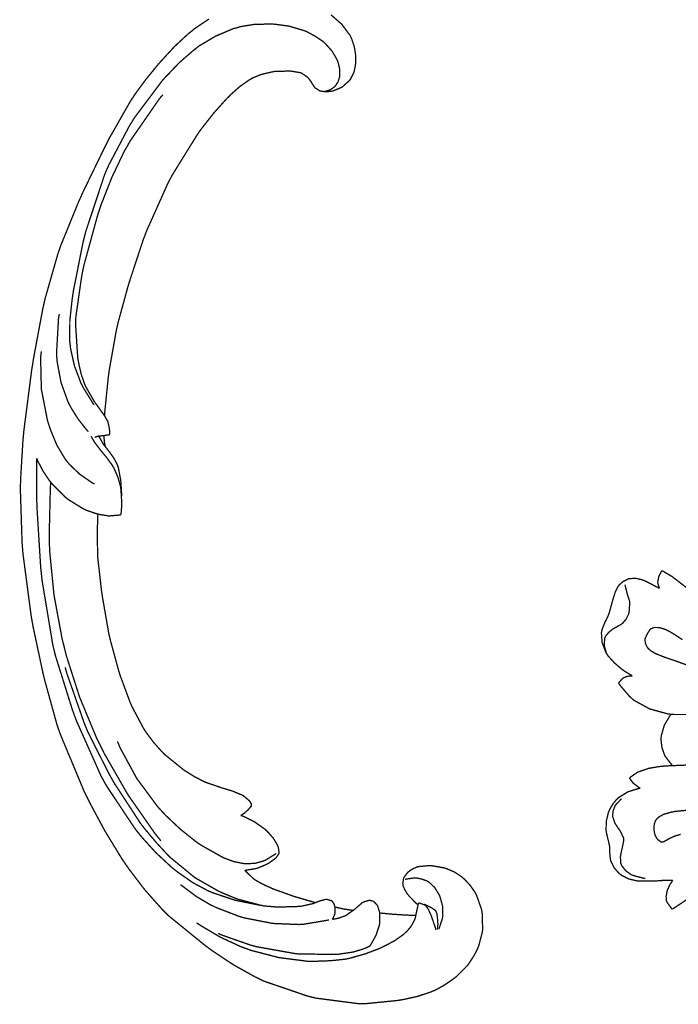
# Model space of a CAD drawing. Extents: x 0 to 445, y 0 to 346.
# Drawn here: x 95 to 99, y 218 to 224 of the extents above; entities that cross this region are included whole.
import ezdxf

# ---------------------------------------------------------------- set-up
doc = ezdxf.new("R2010")
doc.units = 0
doc.header["$MEASUREMENT"] = 0

msp = doc.modelspace()

# ---------------------------------------------------------------- linework, layer by layer
at = {"color": 0, "const_width": 0.00787361}
for points in [[(95.8478, 223.531), (95.7601, 223.472), (95.7436, 223.458), (95.7257, 223.444), (95.6425, 223.367), (95.5654, 223.283), (95.5507, 223.267), (95.5367, 223.25), (95.469, 223.167), (95.406, 223.081), (95.3942, 223.063), (95.3801, 223.042), (95.2561, 222.824), (95.2446, 222.801), (95.2303, 222.774), (95.0953, 222.496), (95.0826, 222.467), (95.0711, 222.442), (94.965, 222.182), (94.9558, 222.156), (94.9467, 222.129), (94.8708, 221.864), (94.8646, 221.836), (94.8576, 221.806), (94.8008, 221.501), (94.7961, 221.469), (94.7904, 221.435), (94.7442, 221.076), (94.7408, 221.04), (94.7386, 221.017), (94.7244, 220.781), (94.724, 220.757), (94.7232, 220.725), (94.7333, 220.41), (94.7358, 220.378), (94.7389, 220.34), (94.7879, 219.968), (94.7946, 219.931), (94.7994, 219.904), (94.8567, 219.635), (94.8631, 219.608), (94.8693, 219.583), (94.9403, 219.326), (94.9486, 219.301), (94.9603, 219.267), (95.1024, 218.926), (95.1186, 218.893), (95.1357, 218.858), (95.2269, 218.688), (95.3282, 218.522), (95.3501, 218.49), (95.3678, 218.464), (95.4629, 218.339), (95.5675, 218.221), (95.5901, 218.199), (95.61, 218.179), (95.8264, 218.003), (95.8492, 217.986), (95.8731, 217.969), (95.9951, 217.888), (96.1225, 217.817), (96.149, 217.804), (96.1736, 217.792), (96.4332, 217.703), (96.4601, 217.696), (96.4851, 217.69), (96.739, 217.657), (96.7646, 217.657), (96.7836, 217.657), (96.9732, 217.676), (96.9921, 217.679), (97.0087, 217.682), (97.0907, 217.7), (97.17, 217.726), (97.1853, 217.733), (97.1972, 217.737), (97.2542, 217.769), (97.3074, 217.806), (97.3174, 217.814), (97.3243, 217.819), (97.3879, 217.883), (97.3935, 217.89), (97.3997, 217.899), (97.4278, 217.942), (97.4507, 217.986), (97.4544, 217.996), (97.4574, 218.004), (97.4776, 218.081), (97.4788, 218.089), (97.4801, 218.099), (97.4776, 218.197), (97.4758, 218.207), (97.4742, 218.217), (97.4449, 218.301), (97.4407, 218.31), (97.4358, 218.319), (97.4067, 218.362), (97.371, 218.4), (97.3629, 218.407), (97.3551, 218.414), (97.3126, 218.442), (97.2662, 218.462), (97.2567, 218.465), (97.25, 218.467), (97.1819, 218.479), (97.175, 218.481), (97.1681, 218.481), (97.1, 218.475), (97.0935, 218.474), (97.0878, 218.472), (97.061, 218.46), (97.0369, 218.443), (97.0328, 218.439), (97.0303, 218.436), (97.0107, 218.41), (97.0094, 218.406), (97.0082, 218.403), (97.0039, 218.372), (97.0043, 218.369), (97.005, 218.362), (97.0157, 218.336), (97.0325, 218.31), (97.0362, 218.306), (97.0404, 218.3), (97.0862, 218.253), (97.0915, 218.25)], [(95.1633, 221.229), (95.1568, 221.237), (95.0989, 221.331), (95.094, 221.34), (95.0843, 221.36), (95.0463, 221.46), (95.0229, 221.563), (95.0206, 221.585), (95.0179, 221.608), (95.0183, 221.732), (95.0315, 221.854), (95.0351, 221.879), (95.0394, 221.908), (95.0965, 222.197), (95.1038, 222.226), (95.1125, 222.261), (95.2258, 222.603), (95.2401, 222.636), (95.2506, 222.66), (95.3731, 222.893), (95.3871, 222.915), (95.4015, 222.939), (95.5646, 223.157), (95.5826, 223.178), (95.5969, 223.193), (95.6724, 223.272), (95.7542, 223.343), (95.7717, 223.357), (95.79, 223.371), (95.8882, 223.429), (95.994, 223.474), (96.0161, 223.479), (96.0328, 223.485), (96.1185, 223.499), (96.2056, 223.501), (96.2229, 223.501), (96.24, 223.5), (96.3239, 223.489), (96.4049, 223.465), (96.4204, 223.46), (96.4307, 223.456), (96.4801, 223.429), (96.5258, 223.399), (96.5342, 223.392), (96.5431, 223.383), (96.5818, 223.34), (96.6112, 223.29), (96.6154, 223.279), (96.6183, 223.272), (96.6275, 223.233), (96.6282, 223.194), (96.6269, 223.186), (96.626, 223.182), (96.6178, 223.157), (96.6042, 223.135), (96.6006, 223.131), (96.5964, 223.126), (96.57, 223.108), (96.54, 223.099), (96.5339, 223.097)], [(95.225, 221.164), (95.2264, 221.185), (95.2471, 221.39), (95.2499, 221.411), (95.2531, 221.435), (95.2957, 221.675), (95.3012, 221.699), (95.3062, 221.721), (95.3649, 221.935), (95.3712, 221.956), (95.3785, 221.979), (95.4568, 222.217), (95.4657, 222.239), (95.4764, 222.268), (95.6008, 222.546), (95.6151, 222.574), (95.6283, 222.599), (95.7775, 222.84), (95.7942, 222.864), (95.8075, 222.882), (95.8775, 222.971), (95.9536, 223.056), (95.9699, 223.071), (95.9797, 223.082), (96.0318, 223.128), (96.0886, 223.168), (96.1008, 223.175), (96.1051, 223.178), (96.1508, 223.197), (96.1557, 223.199), (96.1624, 223.201), (96.2318, 223.217), (96.2389, 223.218), (96.2472, 223.218), (96.3319, 223.221), (96.3406, 223.219), (96.3454, 223.219), (96.3926, 223.211), (96.3971, 223.21), (96.4008, 223.208), (96.434, 223.185), (96.4368, 223.182), (96.439, 223.181), (96.4578, 223.156), (96.4593, 223.153), (96.4608, 223.15), (96.4763, 223.126), (96.4781, 223.124), (96.4803, 223.121), (96.5086, 223.103), (96.5118, 223.101), (96.5146, 223.101), (96.5431, 223.097), (96.546, 223.097), (96.5487, 223.097), (96.5765, 223.1), (96.5793, 223.1), (96.5847, 223.101), (96.6364, 223.122), (96.6411, 223.125), (96.6457, 223.128), (96.6847, 223.163), (96.6879, 223.167), (96.6904, 223.169), (96.7101, 223.208), (96.7115, 223.212), (96.7142, 223.219), (96.7219, 223.26), (96.7233, 223.301), (96.7229, 223.31), (96.7222, 223.319), (96.7149, 223.365), (96.7008, 223.408), (96.6971, 223.417), (96.6901, 223.432), (96.6407, 223.499), (96.5761, 223.556)], [(95.2567, 221.053), (95.2565, 221.056), (95.2549, 221.081), (95.2546, 221.083), (95.2542, 221.087), (95.2461, 221.125), (95.2447, 221.129), (95.2435, 221.132), (95.2269, 221.161), (95.225, 221.164), (95.2204, 221.171), (95.1731, 221.237), (95.1685, 221.243), (95.1629, 221.251), (95.1143, 221.336), (95.1104, 221.344), (95.1053, 221.356), (95.0853, 221.415), (95.071, 221.478), (95.0689, 221.49), (95.0653, 221.51), (95.0524, 221.711), (95.0532, 221.731), (95.0543, 221.756), (95.09, 222.004), (95.0953, 222.029), (95.1018, 222.06), (95.1843, 222.362), (95.1944, 222.392), (95.2054, 222.425), (95.2686, 222.586), (95.3435, 222.743), (95.3606, 222.772), (95.3757, 222.8), (95.5528, 223.056), (95.5726, 223.079)], [(94.9554, 221.771), (94.951, 221.749), (94.9387, 221.532), (94.9407, 221.511), (94.9428, 221.486), (94.9658, 221.362), (95.0078, 221.246), (95.0193, 221.224), (95.0265, 221.21), (95.0688, 221.143), (95.1178, 221.081), (95.1286, 221.069)], [(95.1654, 220.757), (95.1501, 220.765), (95.0781, 220.815), (95.0147, 220.875), (95.0039, 220.889), (94.9914, 220.904), (94.9406, 220.989), (94.9028, 221.081), (94.8965, 221.1), (94.8849, 221.136), (94.8485, 221.322), (94.844, 221.511), (94.8483, 221.549)], [(95.3229, 220.574), (95.3235, 220.578), (95.3275, 220.626), (95.3278, 220.631), (95.3281, 220.64), (95.3229, 220.726), (95.3214, 220.735), (95.3194, 220.746), (95.3039, 220.801), (95.2806, 220.853), (95.2746, 220.862), (95.2696, 220.871), (95.2408, 220.911), (95.2097, 220.949), (95.2036, 220.956), (95.1999, 220.961), (95.165, 221.007), (95.1619, 221.013), (95.1604, 221.015), (95.1461, 221.04), (95.1447, 221.043)], [(95.1661, 221.036), (95.1682, 221.036), (95.189, 221.043), (95.1911, 221.043), (95.1936, 221.043), (95.2185, 221.046), (95.221, 221.046), (95.224, 221.046), (95.2538, 221.051), (95.2567, 221.053)], [(95.3272, 220.683), (95.3274, 220.69), (95.3228, 220.767), (95.3221, 220.774), (95.3212, 220.782), (95.3074, 220.856), (95.3049, 220.862), (95.3018, 220.871), (95.2815, 220.91), (95.2563, 220.946), (95.2508, 220.953), (95.2478, 220.957), (95.2186, 220.994), (95.216, 220.999), (95.2136, 221.003), (95.1929, 221.039), (95.1911, 221.043)], [(95.23, 220.979), (95.2294, 220.982), (95.2246, 221.008), (95.2243, 221.011), (95.2239, 221.014), (95.2211, 221.043), (95.221, 221.046)], [(96.5842, 218.16), (96.5858, 218.163), (96.5979, 218.19), (96.5986, 218.194), (96.5993, 218.197), (96.6, 218.229), (96.5994, 218.233), (96.5987, 218.236), (96.5932, 218.253), (96.5836, 218.267), (96.5808, 218.269), (96.5786, 218.271), (96.5511, 218.279), (96.5481, 218.279), (96.5453, 218.279), (96.5181, 218.272), (96.5154, 218.272), (96.5117, 218.271), (96.4737, 218.256), (96.4699, 218.254), (96.4643, 218.253), (96.4071, 218.24), (96.4013, 218.239), (96.3883, 218.237), (96.2572, 218.233), (96.2442, 218.233), (96.2376, 218.235), (96.1737, 218.24), (96.1674, 218.242), (96.1532, 218.244), (96.0128, 218.272), (95.9989, 218.276), (95.9875, 218.279), (95.8757, 218.317), (95.8649, 218.321), (95.8453, 218.329), (95.7514, 218.379), (95.6638, 218.44), (95.6471, 218.453), (95.6267, 218.469), (95.5311, 218.558), (95.4439, 218.654), (95.4276, 218.675), (95.4082, 218.699), (95.2372, 218.956), (95.2225, 218.982), (95.205, 219.014), (95.0578, 219.344), (95.0451, 219.378), (95.0335, 219.41), (94.9335, 219.729), (94.9256, 219.761), (94.9163, 219.799), (94.8522, 220.185), (94.8482, 220.224), (94.8444, 220.26), (94.8222, 220.617), (94.8214, 220.651), (94.8208, 220.674), (94.82, 220.889), (94.8204, 220.911)], [(94.8204, 220.911), (94.8257, 220.897), (94.8574, 220.836), (94.8958, 220.778), (94.9044, 220.768), (94.9117, 220.758), (94.994, 220.676), (95.0032, 220.669), (95.0114, 220.663), (95.1, 220.608), (95.1096, 220.604), (95.1157, 220.601), (95.179, 220.579), (95.1857, 220.578), (95.1911, 220.576), (95.2468, 220.567), (95.2525, 220.567), (95.2583, 220.567), (95.3171, 220.572), (95.3229, 220.574)], [(94.9044, 220.768), (94.9021, 220.737), (94.895, 220.44), (94.8961, 220.41), (94.8979, 220.357), (94.9239, 220.094), (94.9717, 219.836), (94.9846, 219.785), (94.9972, 219.733), (95.0764, 219.486), (95.176, 219.246), (95.1989, 219.199), (95.2237, 219.149), (95.3643, 218.904), (95.526, 218.672), (95.5613, 218.628)], [(96.0379, 218.779), (96.04, 218.781), (96.0587, 218.793), (96.0606, 218.794), (96.0628, 218.797), (96.0832, 218.815), (96.0851, 218.818), (96.0858, 218.819), (96.0938, 218.828), (96.0946, 218.828), (96.0951, 218.829), (96.1003, 218.835), (96.1007, 218.836), (96.101, 218.837), (96.1015, 218.846), (96.1014, 218.847), (96.101, 218.849), (96.0906, 218.865), (96.0892, 218.867), (96.0865, 218.869), (96.0592, 218.893), (96.0561, 218.894), (96.0508, 218.899), (95.9913, 218.924), (95.985, 218.926), (95.9796, 218.928), (95.9247, 218.944), (95.9193, 218.946), (95.9115, 218.949), (95.8349, 218.975), (95.8274, 218.978), (95.8156, 218.983), (95.7586, 219.013), (95.7042, 219.047), (95.6938, 219.054), (95.6831, 219.063), (95.5831, 219.144), (95.5739, 219.154), (95.5636, 219.164), (95.5158, 219.218), (95.4729, 219.276), (95.4651, 219.288), (95.4574, 219.3), (95.3904, 219.426), (95.3846, 219.439), (95.3779, 219.454), (95.3201, 219.61), (95.3151, 219.625), (95.3093, 219.644), (95.2589, 219.829), (95.2547, 219.847), (95.25, 219.868), (95.2129, 220.082), (95.2099, 220.103), (95.2069, 220.122), (95.1851, 220.315), (95.1842, 220.335), (95.1835, 220.349), (95.1825, 220.482), (95.1828, 220.496), (95.1829, 220.503), (95.1853, 220.571), (95.1857, 220.578)], [(98.5344, 220.135), (98.5333, 220.138), (98.5254, 220.163), (98.5251, 220.165), (98.5243, 220.171), (98.5303, 220.204), (98.546, 220.235), (98.5501, 220.24)], [(98.5501, 220.24), (98.5553, 220.237), (98.6067, 220.207), (98.6115, 220.204), (98.6199, 220.197), (98.6997, 220.136), (98.7081, 220.129), (98.7161, 220.124), (98.8032, 220.076), (98.8119, 220.071), (98.8208, 220.067), (98.9067, 220.013), (98.9147, 220.006), (98.9174, 220.004), (98.9433, 219.983), (98.946, 219.982)], [(98.3729, 219.612), (98.3686, 219.615), (98.3271, 219.64), (98.3231, 219.643), (98.3132, 219.65), (98.2667, 219.689), (98.2269, 219.733), (98.2206, 219.744), (98.2143, 219.754), (98.1929, 219.811), (98.1883, 219.869), (98.1906, 219.881), (98.1922, 219.889), (98.2083, 219.929), (98.2278, 219.969), (98.2311, 219.978), (98.2344, 219.986), (98.2572, 220.068), (98.2594, 220.076), (98.2613, 220.083), (98.2718, 220.115), (98.2872, 220.146), (98.2914, 220.151), (98.2953, 220.156), (98.3188, 220.176), (98.3467, 220.19), (98.3526, 220.192), (98.3596, 220.193), (98.3953, 220.194), (98.4304, 220.186), (98.4372, 220.183), (98.4425, 220.182), (98.4935, 220.156), (98.4985, 220.153), (98.5015, 220.151), (98.5315, 220.136), (98.5344, 220.135)], [(98.3287, 220.157), (98.3299, 220.153), (98.3418, 220.104), (98.3432, 220.1), (98.3443, 220.096), (98.3554, 220.061), (98.3562, 220.058), (98.3575, 220.051), (98.3533, 219.989), (98.3513, 219.983), (98.3493, 219.978), (98.3353, 219.95), (98.3163, 219.928), (98.3118, 219.924), (98.3081, 219.921), (98.2657, 219.897), (98.2614, 219.894), (98.2563, 219.892), (98.2321, 219.872), (98.2136, 219.85), (98.2112, 219.844), (98.2079, 219.837), (98.2054, 219.794), (98.2169, 219.751), (98.2206, 219.744)], [(98.4667, 219.871), (98.4647, 219.868), (98.4494, 219.836), (98.4489, 219.832), (98.4482, 219.828), (98.451, 219.806), (98.4606, 219.785), (98.4633, 219.781), (98.4661, 219.778), (98.4839, 219.761), (98.5046, 219.749), (98.5089, 219.747), (98.5193, 219.742), (98.5729, 219.721), (98.6271, 219.703), (98.6378, 219.699), (98.6465, 219.696), (98.7347, 219.664)], [(98.6717, 219.828), (98.6451, 219.846), (98.6093, 219.869), (98.5712, 219.889), (98.5396, 219.899), (98.5287, 219.9), (98.5246, 219.901), (98.5035, 219.901), (98.4851, 219.894), (98.4822, 219.892), (98.4807, 219.892), (98.4678, 219.872), (98.4667, 219.871)], [(96.1697, 218.242), (96.1564, 218.244), (96.0251, 218.279), (96.0124, 218.283), (96.0044, 218.286), (95.9267, 218.318), (95.9192, 218.322), (95.9053, 218.328), (95.7737, 218.403), (95.7614, 218.411), (95.749, 218.421), (95.6321, 218.517), (95.6212, 218.526), (95.6061, 218.54), (95.5347, 218.617), (95.4682, 218.696), (95.4556, 218.712), (95.4381, 218.735), (95.2817, 218.975), (95.2675, 219), (95.2539, 219.024), (95.13, 219.269), (95.119, 219.294), (95.1061, 219.325), (94.9988, 219.632), (94.9901, 219.664)], [(98.2907, 219.568), (98.2924, 219.572), (98.3143, 219.597), (98.3171, 219.6), (98.3211, 219.601), (98.3438, 219.61), (98.3681, 219.612), (98.3729, 219.612)], [(98.6979, 219.382), (98.6206, 219.382), (98.6051, 219.383), (98.5833, 219.386), (98.4765, 219.415), (98.3803, 219.468), (98.3639, 219.483), (98.3567, 219.489), (98.2958, 219.561), (98.2907, 219.568)], [(98.6121, 219.078), (98.6079, 219.082), (98.5724, 219.128), (98.5696, 219.132), (98.565, 219.14), (98.5493, 219.185), (98.5439, 219.232), (98.5444, 219.242), (98.5451, 219.254), (98.5635, 219.318), (98.5968, 219.374), (98.6051, 219.383)], [(96.2489, 218.553), (96.2436, 218.549), (96.1847, 218.513), (96.1783, 218.51), (96.1693, 218.507), (96.1225, 218.494), (96.0744, 218.492), (96.0649, 218.492), (96.0533, 218.493), (95.9974, 218.504), (95.9433, 218.524), (95.9329, 218.529), (95.9204, 218.535), (95.8036, 218.601), (95.7926, 218.608), (95.7722, 218.622), (95.676, 218.699), (95.5871, 218.783), (95.5704, 218.801), (95.5421, 218.832), (95.4176, 219), (95.3183, 219.183), (95.3025, 219.221)], [(98.3562, 219.004), (98.3596, 219.007), (98.3962, 219.032), (98.4001, 219.035), (98.4108, 219.04), (98.4682, 219.06), (98.529, 219.071), (98.5414, 219.072), (98.5701, 219.075), (98.7133, 219.081), (98.8544, 219.068), (98.8822, 219.061)], [(98.421, 218.942), (98.4168, 218.943), (98.3801, 218.971), (98.3769, 218.974), (98.375, 218.976), (98.3576, 219.001), (98.3562, 219.004)], [(98.6142, 218.392), (98.6083, 218.392), (98.5501, 218.392), (98.5444, 218.39), (98.5329, 218.39), (98.4754, 218.388), (98.4179, 218.388), (98.4065, 218.389), (98.3972, 218.39), (98.3518, 218.401), (98.3096, 218.422), (98.3019, 218.428), (98.2949, 218.433), (98.2647, 218.467), (98.2449, 218.506), (98.2431, 218.514), (98.2414, 218.521), (98.2387, 218.554), (98.2376, 218.589), (98.2368, 218.596), (98.236, 218.603), (98.2194, 218.672), (98.2183, 218.679), (98.2165, 218.689), (98.2172, 218.744), (98.23, 218.797), (98.2343, 218.807), (98.2371, 218.814), (98.2554, 218.846), (98.2785, 218.875), (98.2838, 218.879), (98.2929, 218.888), (98.3475, 218.921), (98.4085, 218.94), (98.421, 218.942)], [(98.4511, 218.404), (98.4444, 218.404), (98.3801, 218.421), (98.3739, 218.424), (98.3667, 218.426), (98.3333, 218.45), (98.3093, 218.481), (98.3067, 218.487), (98.3039, 218.494), (98.3017, 218.533), (98.3093, 218.574), (98.3117, 218.582), (98.3129, 218.586), (98.3218, 218.632), (98.3215, 218.636), (98.321, 218.644), (98.3019, 218.685), (98.275, 218.724), (98.2704, 218.732), (98.2685, 218.735), (98.2561, 218.772), (98.2558, 218.775), (98.2553, 218.781), (98.2585, 218.808), (98.2682, 218.833), (98.271, 218.839), (98.2733, 218.843), (98.3046, 218.876), (98.3083, 218.879)], [(98.6612, 218.667), (98.6236, 218.656), (98.5861, 218.638), (98.5786, 218.633), (98.5758, 218.632), (98.5624, 218.624), (98.5492, 218.621), (98.5467, 218.621), (98.5444, 218.621), (98.524, 218.636), (98.5224, 218.639), (98.5175, 218.644), (98.5071, 218.667), (98.501, 218.697), (98.5038, 218.728), (98.5113, 218.749), (98.5153, 218.754), (98.5189, 218.76), (98.5338, 218.772), (98.5581, 218.786), (98.5856, 218.794), (98.6071, 218.8), (98.6143, 218.801), (98.6294, 218.804), (98.7017, 218.811)], [(96.0603, 218.453), (96.0663, 218.453), (96.1256, 218.462), (96.1313, 218.464), (96.1374, 218.465), (96.196, 218.49), (96.2015, 218.493), (96.2061, 218.496), (96.2476, 218.526), (96.2512, 218.531), (96.2528, 218.533), (96.2653, 218.553), (96.2658, 218.556), (96.2667, 218.558), (96.2614, 218.59), (96.2601, 218.593), (96.2564, 218.603), (96.2325, 218.643), (96.2021, 218.678), (96.1953, 218.685), (96.1843, 218.696), (96.1221, 218.74), (96.0526, 218.775), (96.0379, 218.779)], [(99.035, 218.51), (99.0247, 218.501), (98.9204, 218.425), (98.9097, 218.417), (98.8946, 218.407), (98.7403, 218.307), (98.725, 218.297), (98.7153, 218.29), (98.6203, 218.226), (98.6107, 218.221)], [(96.4824, 218.26), (96.471, 218.263), (96.3576, 218.296), (96.3465, 218.3), (96.3351, 218.304), (96.2237, 218.344), (96.2128, 218.35), (96.2046, 218.353), (96.1638, 218.372), (96.1253, 218.394), (96.1181, 218.399), (96.1128, 218.403), (96.0646, 218.449), (96.0603, 218.453)], [(97.2185, 218.101), (97.2211, 218.107), (97.2401, 218.165), (97.2411, 218.172), (97.2428, 218.183), (97.2411, 218.239), (97.2265, 218.293), (97.2218, 218.304), (97.2181, 218.311), (97.1936, 218.35), (97.1614, 218.381), (97.1537, 218.385), (97.1482, 218.389), (97.1178, 218.4), (97.0853, 218.407), (97.0786, 218.407), (97.0735, 218.407), (97.0228, 218.4), (97.0181, 218.397)], [(98.6107, 218.221), (98.6074, 218.224), (98.5803, 218.261), (98.5787, 218.265), (98.5761, 218.272), (98.5743, 218.297), (98.5807, 218.331), (98.595, 218.364), (98.6089, 218.385), (98.6142, 218.392)], [(95.6783, 218.367), (95.6931, 218.356), (95.7717, 218.297), (95.8558, 218.247), (95.8733, 218.239), (95.8872, 218.232), (96.0318, 218.176), (96.0468, 218.172), (96.0614, 218.168), (96.21, 218.139), (96.2251, 218.136), (96.2396, 218.135), (96.3853, 218.129), (96.3999, 218.131), (96.4138, 218.131), (96.5508, 218.154), (96.5643, 218.157)], [(96.8083, 218.001), (96.8119, 218.007), (96.8417, 218.06), (96.8442, 218.065), (96.8465, 218.071), (96.8643, 218.125), (96.8653, 218.131), (96.8663, 218.136), (96.8657, 218.197), (96.8647, 218.204), (96.8642, 218.207), (96.8532, 218.242), (96.8514, 218.244), (96.85, 218.246), (96.8311, 218.265), (96.8287, 218.267), (96.8272, 218.268), (96.8117, 218.272), (96.81, 218.274), (96.8062, 218.274), (96.7706, 218.264), (96.7674, 218.261), (96.7631, 218.26), (96.7261, 218.228), (96.7225, 218.225), (96.7185, 218.221), (96.6735, 218.189), (96.6685, 218.186), (96.665, 218.183), (96.6269, 218.169), (96.6231, 218.168), (96.6199, 218.167), (96.5875, 218.16), (96.5842, 218.16)], [(97.0979, 218.258), (97.0972, 218.256), (97.0907, 218.226), (97.0901, 218.224), (97.089, 218.219), (97.0787, 218.169), (97.0771, 218.164), (97.0744, 218.157), (97.054, 218.119), (97.0263, 218.086), (97.02, 218.081), (97.01, 218.071), (96.9546, 218.032), (96.8939, 218), (96.8814, 217.994), (96.8647, 217.986), (96.78, 217.954), (96.6929, 217.929), (96.6751, 217.925), (96.6582, 217.922), (96.5725, 217.913), (96.486, 217.91), (96.4686, 217.91), (96.4342, 217.91), (96.2639, 217.932), (96.0983, 217.975), (96.0663, 217.987), (96.0403, 217.996), (95.9149, 218.054), (95.7967, 218.124), (95.7742, 218.139)], [(96.5994, 218.233), (96.6053, 218.232), (96.6638, 218.219), (96.6696, 218.219), (96.6729, 218.218), (96.7056, 218.214), (96.7089, 218.214)], [(97.2011, 218.097), (97.1996, 218.106), (97.1736, 218.181), (97.1706, 218.188), (97.1685, 218.193), (97.1568, 218.219), (97.1406, 218.242), (97.1361, 218.244), (97.1335, 218.246), (97.1013, 218.258), (97.0979, 218.258)], [(97.1315, 218.249), (97.135, 218.249), (97.1692, 218.232), (97.1726, 218.231), (97.175, 218.229), (97.1971, 218.214), (97.1986, 218.212), (97.201, 218.21), (97.2074, 218.193), (97.2101, 218.174), (97.2106, 218.169), (97.2108, 218.167), (97.2131, 218.133), (97.2131, 218.131), (97.2131, 218.128), (97.2103, 218.101), (97.2099, 218.099)], [(96.8656, 218.199), (96.874, 218.197), (96.9593, 218.189), (96.9679, 218.189), (96.9775, 218.188), (97.0729, 218.183), (97.0825, 218.183)], [(95.9029, 218.076), (95.92, 218.068), (96.0965, 218.006), (96.1146, 218.001), (96.1358, 217.996), (96.3533, 217.957), (96.3754, 217.954), (96.3971, 217.953), (96.6153, 217.951), (96.6371, 217.954), (96.649, 217.956), (96.7082, 217.965), (96.7657, 217.982), (96.7767, 217.987), (96.7793, 217.987), (96.8058, 218), (96.8083, 218.001)]]:
    msp.add_lwpolyline(points, dxfattribs=at)

doc.saveas('drawing.dxf')
